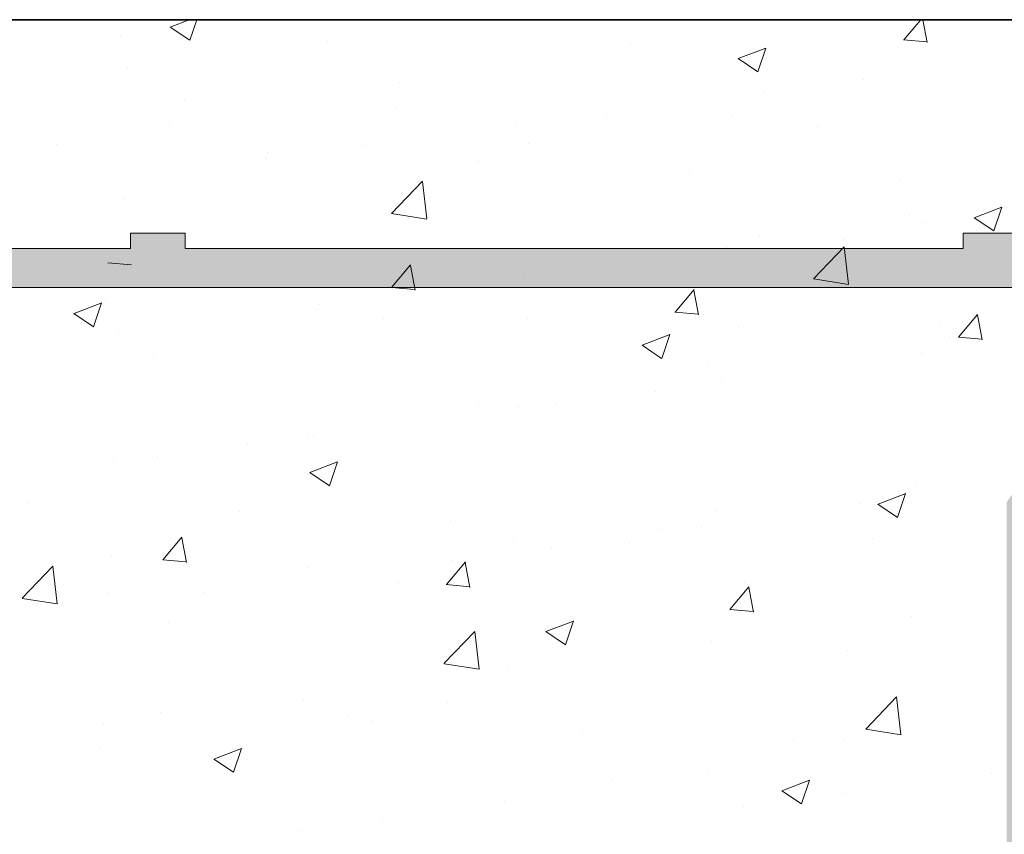
# Model space of a CAD drawing. Units: millimetres. Extents: x -650 to 1435, y 1013 to 1230.
# Drawn here: x 1259 to 1271, y 1180 to 1190 of the extents above; entities that cross this region are included whole.
import ezdxf

# ---------------------------------------------------------------- set-up
doc = ezdxf.new("R2010")
doc.units = ezdxf.units.MM
for name, color, linetype, lineweight in [('Putz Sch', 252, 'Continuous', 20), ('Putznetz', 7, 'Continuous', 15), ('Putznetz Lienien', 7, 'Continuous', 15), ('Schrauben F', 254, 'Continuous', 18)]:
    doc.layers.add(name, color=color, linetype=linetype, lineweight=lineweight)

# ---------------------------------------------------------------- blocks, each defined once
blk = doc.blocks.new('Putznetz')
at = {"layer": 'Schrauben F'}
h = blk.add_hatch(color=256, dxfattribs=at)
edge = h.paths.add_edge_path()
edge.add_line((3247.3113010507, 102.3155759370761), (3347.311301050699, 102.3155759370759))
edge.add_arc((3347.311301050699, 103.5655759370759), 1.249999999999986, 270.0000000000209, 1.933777246329818e-12)
edge.add_line((3348.5613010507, 103.5655759370761), (3348.0613010507, 103.5655759370761))
edge.add_arc((3347.3113010507, 103.5655759370758), 0.7499999999997016, 269.9999999999783, 360, ccw=False)
edge.add_line((3347.3113010507, 102.8155759370761), (3346.849775685646, 102.8155759370761))
edge.add_line((3346.849775685646, 102.8155759370761), (3346.849775685646, 103.0155759370768))
edge.add_line((3346.849775685646, 103.0155759370768), (3346.149775685645, 103.0155759370768))
edge.add_line((3346.149775685645, 103.0155759370768), (3346.149775685646, 102.8155759370761))
edge.add_line((3346.149775685646, 102.8155759370761), (3336.149775685645, 102.8155759370761))
edge.add_line((3336.149775685645, 102.8155759370761), (3336.149775685645, 103.0155759370768))
edge.add_line((3336.149775685645, 103.0155759370768), (3335.449775685646, 103.0155759370768))
edge.add_line((3335.449775685646, 103.0155759370768), (3335.449775685646, 102.8155759370761))
edge.add_line((3335.449775685646, 102.8155759370761), (3325.449775685644, 102.8155759370761))
edge.add_line((3325.449775685644, 102.8155759370761), (3325.449775685644, 103.0155759370768))
edge.add_line((3325.449775685644, 103.0155759370768), (3324.749775685646, 103.0155759370768))
edge.add_line((3324.749775685646, 103.0155759370768), (3324.749775685645, 102.8155759370761))
edge.add_line((3324.749775685645, 102.8155759370761), (3314.749775685645, 102.8155759370761))
edge.add_line((3314.749775685645, 102.8155759370762), (3314.749775685646, 103.0155759370768))
edge.add_line((3314.749775685646, 103.0155759370768), (3314.049775685647, 103.0155759370768))
edge.add_line((3314.049775685647, 103.0155759370768), (3314.049775685647, 102.8155759370761))
edge.add_line((3314.049775685647, 102.8155759370761), (3304.049775685645, 102.8155759370761))
edge.add_line((3304.049775685645, 102.8155759370761), (3304.049775685645, 103.015575937075))
edge.add_line((3304.049775685645, 103.015575937075), (3303.349775685646, 103.015575937075))
edge.add_line((3303.349775685646, 103.015575937075), (3303.349775685646, 102.8155759370761))
edge.add_line((3303.349775685646, 102.8155759370761), (3293.349775685645, 102.8155759370989))
edge.add_line((3293.349775685645, 102.8155759370761), (3293.349775685646, 103.015575937075))
edge.add_line((3293.349775685646, 103.015575937075), (3292.649775685645, 103.015575937075))
edge.add_line((3292.649775685645, 103.015575937075), (3292.649775685645, 102.8155759370761))
edge.add_line((3292.649775685645, 102.8155759370761), (3282.649775685644, 102.8155759370988))
edge.add_line((3282.649775685645, 102.8155759370761), (3282.649775685645, 103.015575937075))
edge.add_line((3282.649775685645, 103.015575937075), (3281.949775685644, 103.015575937075))
edge.add_line((3281.949775685644, 103.015575937075), (3281.949775685645, 102.815575937076))
edge.add_line((3281.949775685645, 102.815575937076), (3271.949775685644, 102.815575937076))
edge.add_line((3271.949775685644, 102.8155759370761), (3271.949775685644, 103.015575937075))
edge.add_line((3271.949775685644, 103.015575937075), (3271.249775685646, 103.015575937075))
edge.add_line((3271.249775685646, 103.015575937075), (3271.249775685645, 102.8155759370761))
edge.add_line((3271.249775685645, 102.8155759370761), (3261.249775685646, 102.8155759370761))
edge.add_line((3261.249775685646, 102.8155759370761), (3261.249775685646, 103.015575937075))
edge.add_line((3261.249775685646, 103.015575937075), (3260.549775685647, 103.015575937075))
edge.add_line((3260.549775685647, 103.015575937075), (3260.549775685647, 102.8155759370761))
edge.add_line((3260.549775685647, 102.8155759370761), (3250.236645833172, 102.8155759370761))
edge.add_line((3250.236645833172, 102.8155759370761), (3250.236645833172, 103.0155759370768))
edge.add_line((3250.236645833172, 103.0155759370768), (3249.536645833171, 103.0155759370768))
edge.add_line((3249.536645833171, 103.0155759370768), (3249.53664583317, 102.8155759370761))
edge.add_line((3249.53664583317, 102.8155759370761), (3247.3113010507, 102.8155759370761))
edge.add_line((3247.3113010507, 102.8155759370761), (3247.3113010507, 102.3155759370761))
for p, q in [((3303.349775685646, 103.015575937075), (3303.349775685646, 102.8155759370761)), ((3304.049775685645, 103.015575937075), (3303.349775685646, 103.015575937075)), ((3304.049775685645, 102.8155759370761), (3304.049775685645, 103.015575937075)), ((3314.049775685647, 103.0155759370768), (3314.049775685647, 102.8155759370761)), ((3314.749775685646, 103.0155759370768), (3314.049775685647, 103.0155759370768)), ((3303.349775685646, 102.8155759370761), (3293.349775685645, 102.8155759370989)), ((3314.049775685647, 102.8155759370761), (3304.049775685645, 102.8155759370761))]:
    blk.add_line(p, q)
at = {"layer": 'Putznetz'}
blk.add_line((3247.3113010507, 102.3155759370761), (3347.311301050699, 102.3155759370759), dxfattribs=at)

msp = doc.modelspace()

# ---------------------------------------------------------------- hatches: boundary and pattern name
h = msp.add_hatch()
h.set_pattern_fill('JIS_WOOD', color=256, scale=0.01, style=0)
h.set_pattern_definition([(45, (-4696.803358495344, -728.7205263392575), (-0.004999999991609842, 0.004999999991609843), [])])
edge = h.paths.add_edge_path(flags=17)
edge.add_arc((1266.432476701201, 1130.450122621644), 0.2000000000000455, 90.00000000019543, 180, ccw=False)
edge.add_arc((1266.432476701201, 1130.450122621644), 0.2000000000000455, 90, 180.0000000000651)
h.paths.add_polyline_path([(1270.28752772692, 1119.450122621646), (1270.077425675478, 1119.450122621646)], flags=17)
edge = h.paths.add_edge_path()
edge.add_line((1266.432476701205, 1117.650122621646), (1267.532476701203, 1117.650122621646))
edge.add_line((1267.932476701201, 1118.250122621645), (1270.232476701201, 1118.250122621645))
edge.add_line((1268.732476701204, 1119.450122621645), (1269.587527726923, 1119.450122621645))
edge.add_line((1268.232476701204, 1122.250122622316), (1268.232476701204, 1119.950122621645))
edge.add_line((1268.432476701205, 1122.450122622317), (1273.330391919045, 1122.450122622315))
edge.add_line((1272.432476701201, 1117.850122621645), (1272.432476701201, 1118.950122621645))
edge.add_arc((1272.232476701201, 1117.850122621645), 0.1999999999998181, 270, 0)
edge.add_line((1267.732476701204, 1118.050122621644), (1267.732476701204, 1117.850122621645))
edge.add_line((1270.432476701201, 1118.050122621644), (1270.432476701201, 1117.850122621645))
edge.add_arc((1267.932476701201, 1118.050122621644), 0.1999999999998181, 90.00000000019541, 180)
edge.add_arc((1267.532476701203, 1117.850122621645), 0.1999999999998181, 270, 0)
edge.add_line((1270.632476701202, 1117.650122621646), (1272.232476701204, 1117.650122621646))
edge.add_arc((1270.632476701202, 1117.850122621645), 0.1999999999998181, 180, 270)
edge.add_arc((1270.232476701201, 1118.050122621644), 0.1999999999998181, 0, 89.99999999980459)
edge.add_arc((1269.832476701203, 1119.400122621645), 0.2500000000002014, 11.53695903284861, 168.4630409672535)
edge.add_line((1266.232476701204, 1130.450122621644), (1266.232476701204, 1117.850122621646))
edge.add_arc((1268.732476701204, 1119.950122621645), 0.5, 180, 270)
edge.add_arc((1270.5324767012, 1119.400122621646), 0.2500000000002014, 11.53695903284861, 168.4630409672535)
edge.add_line((1270.987527726921, 1119.450122621646), (1270.777425675479, 1119.450122621646))
edge.add_arc((1271.232476701201, 1119.400122621646), 0.2500000000001105, 11.53695903274648, 168.4630409671514)
edge.add_line((1271.932476701201, 1119.450122621646), (1271.47742567548, 1119.450122621645))
edge.add_arc((1271.932476701201, 1118.950122621646), 0.5, 0, 90.00000000010422)
edge.add_arc((1266.432476701201, 1117.850122621645), 0.1999999999998181, 180, 270.0000000002605)
edge.add_arc((1273.082494052328, 1127.208636479704), 0.1504805871901634, 59.69856432618009, 175.5526778038851)
edge.add_line((1272.932473882775, 1123.406800311514), (1272.932466554998, 1127.220305120001))
edge.add_arc((1273.077367665385, 1123.412137473643), 0.1449920464685373, 182.1095361586971, 305.5609850755136)
edge.add_line((1273.732865920808, 1123.773857632285), (1273.161690568541, 1123.294186884229))
edge.add_arc((1274.132522214969, 1123.766228713894), 0.3997291005907755, 0, 178.9064309719201)
edge.add_line((1274.532251313821, 1123.344078994257), (1274.53225131556, 1123.76622871386))
edge.add_line((1273.330391919045, 1122.450122622315), (1274.532251313821, 1123.344078994257))
edge.add_arc((1268.432476701205, 1122.250122622316), 0.2000000000007276, 90.00000000026056, 180)
edge.add_line((1268.232476701201, 1124.850122621644), (1268.232476701201, 1129.150122621644))
edge.add_arc((1268.432476701201, 1124.850122621644), 0.1999999999998181, 180, 270.0000000001954)
edge.add_line((1270.232476701201, 1124.650122621644), (1268.432476701201, 1124.650122621644))
edge.add_arc((1270.232476701201, 1124.850122621644), 0.2000000000007276, 270.0000000002605, 0)
edge.add_line((1270.432476701198, 1172.450122621644), (1270.432476701201, 1124.850122621644))
edge.add_arc((1270.232476701197, 1172.450122621644), 0.1999999999998181, 0, 90)
edge.add_line((1268.432476701201, 1172.650122621644), (1270.232476701197, 1172.650122621644))
edge.add_arc((1268.432476701201, 1172.450122621644), 0.1999999999998181, 89.99999999973946, 180)
edge.add_line((1268.232476701201, 1168.150122621644), (1268.232476701201, 1172.450122621644))
edge.add_line((1267.732476701201, 1166.650122621644), (1268.232476701197, 1168.150122621644))
edge.add_line((1266.432476701201, 1166.650122621644), (1267.732476701201, 1166.650122621644))
edge.add_arc((1266.432476701201, 1166.850122621644), 0.1999999999998181, 180, 270.0000000002605)
edge.add_line((1266.232476701201, 1174.945103797796), (1266.232476701201, 1166.850122621643))
edge.add_arc((1266.432476701198, 1174.945103797796), 0.1999999999998181, 90.000000012767, 180)
edge.add_line((1269.432370845007, 1175.145103798468), (1266.432476701154, 1175.145103797797))
edge.add_arc((1269.43237084456, 1177.145103798468), 2, 270.0000000128191, 0)
edge.add_line((1271.43237084456, 1183.945177508524), (1271.43237084456, 1177.145103798468))
edge.add_line((1272.582476701199, 1185.650122622313), (1271.43237084456, 1183.945177508524))
edge.add_line((1273.082476701199, 1185.650122622314), (1272.582476701199, 1185.650122622314))
edge.add_arc((1273.082476701203, 1185.150122622314), 0.4999999999999361, 273.7175613372117, 90.00000000041689)
edge.add_line((1272.432476701201, 1183.600122622312), (1273.114895785956, 1184.651174726292))
edge.add_line((1272.432476701201, 1182.350122622313), (1272.432476701201, 1183.600122622312))
edge.add_arc((1272.632476701198, 1182.350122622313), 0.1999999999998181, 180, 269.9999999997394)
edge.add_line((1277.482370844563, 1182.150122622314), (1272.632476701198, 1182.150122622314))
edge.add_arc((1277.482370844563, 1182.350122622313), 0.1999999999998181, 269.9999999997394, 0)
edge.add_line((1277.682370844564, 1183.600122622313), (1277.682370844564, 1182.350122622313))
edge.add_line((1276.999951759805, 1184.651174726293), (1277.682370844564, 1183.600122622313))
edge.add_arc((1277.032370844562, 1185.150122622313), 0.5, 90, 266.2824386621626)
edge.add_line((1277.532370844562, 1185.650122622313), (1277.032370844562, 1185.650122622313))
edge.add_line((1278.682370844564, 1183.945177508523), (1277.532370844566, 1185.650122622313))
edge.add_line((1278.682370844564, 1182.350122622313), (1278.682370844564, 1183.945177508522))
edge.add_arc((1278.882370844564, 1182.350122622313), 0.1999999999998181, 180, 269.9999999998046)
edge.add_line((1283.092563358668, 1182.150122622314), (1278.882370844564, 1182.150122622314))
edge.add_arc((1283.092563358668, 1182.350122622313), 0.2000000000007276, 270.0000000002605, 0)
edge.add_line((1283.292563358665, 1183.639446827065), (1283.292563358665, 1182.350122622313))
edge.add_line((1282.61014427391, 1184.651174726293), (1283.292563358665, 1183.639446827066))
edge.add_arc((1282.642563358667, 1185.150122622312), 0.5, 90, 266.2824386621626)
edge.add_line((1283.142563358667, 1185.650122622312), (1282.642563358667, 1185.650122622312))
edge.add_line((1284.292563358665, 1183.945177508522), (1283.142563358663, 1185.650122622312))
edge.add_line((1284.292563358665, 1181.850122622313), (1284.292563358665, 1183.945177508523))
edge.add_arc((1284.492563358665, 1181.850122622313), 0.1999999999998181, 180, 269.9999999997394)
edge.add_line((1286.092563358668, 1181.650122622313), (1284.492563358665, 1181.650122622313))
edge.add_arc((1286.092563358664, 1181.850122622313), 0.2000000000007276, 270.0000000002605, 0)
edge.add_line((1286.292563358665, 1183.945177508524), (1286.292563358665, 1181.850122622313))
edge.add_line((1287.442563358666, 1185.650122622312), (1286.292563358665, 1183.945177508523))
edge.add_line((1287.942563358666, 1185.650122622312), (1287.442563358666, 1185.650122622312))
edge.add_arc((1287.94256335867, 1185.150122622312), 0.4999999999999361, 273.7175613372117, 90.00000000041689)
edge.add_line((1287.292563358665, 1183.639446827065), (1287.974982443419, 1184.651174726292))
edge.add_line((1287.292563358668, 1181.850122622313), (1287.292563358668, 1183.639446827066))
edge.add_arc((1287.492563358669, 1181.850122622313), 0.1999999999998181, 180, 269.9999999996743)
edge.add_line((1292.392037168241, 1181.650122622312), (1287.492563358669, 1181.650122622313))
edge.add_arc((1292.392037168237, 1181.850122622312), 0.2000000000007276, 270.0000000002605, 6.513775987637282e-11)
edge.add_line((1292.592037168238, 1183.639446827065), (1292.592037168238, 1181.850122622313))
edge.add_line((1291.909618083483, 1184.651174726291), (1292.592037168238, 1183.639446827064))
edge.add_arc((1291.942037168236, 1185.150122622312), 0.5, 90, 266.2824386621626)
edge.add_line((1292.442037168236, 1185.650122622312), (1291.942037168236, 1185.650122622312))
edge.add_line((1293.592037168238, 1183.945177508522), (1292.442037168236, 1185.650122622312))
edge.add_line((1293.592037168238, 1181.850122622312), (1293.592037168238, 1183.945177508522))
edge.add_arc((1293.792037168235, 1181.850122622312), 0.1999999999998181, 180, 269.9999999997394)
edge.add_line((1295.392037168237, 1181.650122622312), (1293.792037168235, 1181.650122622312))
edge.add_arc((1295.392037168237, 1181.850122622312), 0.2000000000007276, 270.0000000002605, 0)
edge.add_line((1295.592037168238, 1183.945177508522), (1295.592037168238, 1181.850122622312))
edge.add_line((1296.742037168239, 1185.650122622312), (1295.592037168238, 1183.945177508523))
edge.add_line((1297.242037168239, 1185.650122622312), (1296.742037168239, 1185.650122622312))
edge.add_arc((1297.242037168239, 1185.150122622312), 0.4999999999999361, 273.7175613372117, 90.00000000041689)
edge.add_line((1296.592037168238, 1183.639446827065), (1297.274456252992, 1184.651174726292))
edge.add_line((1296.592037168238, 1181.850122622311), (1296.592037168238, 1183.639446827064))
edge.add_arc((1296.792037168238, 1181.850122622312), 0.1999999999997877, 180, 269.9996782816727)
edge.add_line((1301.432369721552, 1181.65009656665), (1296.792036045227, 1181.650122622315))
edge.add_arc((1301.43237084456, 1181.850096566647), 0.2000000000007276, 269.999678282259, 359.9999999999349)
edge.add_line((1301.632370844561, 1183.450096566647), (1301.632370844561, 1181.850096566647))
edge.add_arc((1301.43237084456, 1183.450096566647), 0.1999999999998181, 0, 89.99999999973946)
edge.add_line((1301.332370844561, 1183.650096566646), (1301.43237084456, 1183.650096566646))
edge.add_arc((1301.332370844561, 1184.150096566646), 0.5, 180, 269.9999999999218)
edge.add_line((1300.832370844558, 1185.450096566647), (1300.832370844561, 1184.150096566646))
edge.add_arc((1301.032370844558, 1185.450096566647), 0.1999999999998181, 90.00000000026056, 180.0000000000651)
edge.add_line((1302.132370844561, 1185.650096566646), (1301.032370844558, 1185.650096566646))
edge.add_arc((1302.132370844561, 1185.150096566646), 0.5, 0, 90)
edge.add_line((1302.632370844561, 1184.445045540925), (1302.632370844561, 1185.150096566646))
edge.add_arc((1302.582370844561, 1184.200096566647), 0.2499999999999378, 281.5369590330737, 78.4630409669263)
edge.add_line((1302.632370844561, 1183.745045540924), (1302.632370844561, 1183.955147592368))
edge.add_arc((1302.582370844561, 1183.500096566646), 0.2499999999999378, 281.5369590330737, 78.4630409669263)
edge.add_line((1302.632370844561, 1183.045045540925), (1302.632370844561, 1183.255147592369))
edge.add_arc((1302.582370844561, 1182.800096566647), 0.2499999999999378, 281.5369590330737, 78.4630409669263)
edge.add_line((1302.632370844561, 1182.345045540924), (1302.632370844561, 1182.555147592368))
edge.add_arc((1302.582370844561, 1182.100096566647), 0.2499999999999378, 281.5369590330737, 78.4630409669263)
edge.add_line((1302.632370844557, 1181.600096566649), (1302.632370844561, 1181.855147592369))
edge.add_arc((1302.832370844558, 1181.600096566647), 0.2000000000000455, 180, 270.0000000001303)
edge.add_line((1305.232370844559, 1181.400096566647), (1302.832370844558, 1181.400096566646))
edge.add_arc((1305.232370844559, 1181.600096566647), 0.2000000000007276, 270.0000000002605, 0)
edge.add_line((1305.43237084456, 1186.950122622313), (1305.43237084456, 1181.600096566647))
edge.add_arc((1305.732370844563, 1186.950122622313), 0.3000000000003141, 82.76056067273441, 180.0000000000434)
edge.add_arc((1305.79537890562, 1187.446136719131), 0.1999999999989659, 262.7605606725184, 349.9999999998915)
edge.add_line((1306.08616890631, 1187.94353466673), (1305.992340456222, 1187.411407083597))
edge.add_arc((1306.332370844561, 1187.900122622313), 0.2499999999998468, 79.99999999993574, 169.9999999999357)
edge.add_line((1306.563137887523, 1188.113288819352), (1306.375782888977, 1188.146324560566))
edge.add_arc((1306.597867523055, 1188.310250369954), 0.2000000000007178, 260.0000000003387, 350.0000000000518)
edge.add_line((1306.886168906306, 1188.79353466673), (1306.794829073658, 1188.275520734422))
edge.add_arc((1307.132370844561, 1188.750122622313), 0.2499999999999127, 80.00000000015007, 170.0000000000384)
edge.add_line((1307.346004288426, 1188.966309935148), (1307.175782888976, 1188.996324560565))
edge.add_arc((1307.380733923962, 1189.163271485751), 0.2000000000001089, 260.000000000101, 336.9999999998997)
edge.add_line((1307.952244631198, 1189.997805404435), (1307.564834894653, 1189.085125260053))
edge.add_arc((1308.18237084456, 1189.900122622312), 0.2500000000009095, 0, 156.9999999998866)
edge.add_line((1308.43237084456, 1179.407187177251), (1308.43237084456, 1189.900122622313))
edge.add_arc((1308.182476701198, 1179.399912762211), 0.2500000000000998, 267.6521899778869, 1.667408469292144)
edge.add_line((1275.632476701198, 1179.150122622313), (1308.172235314062, 1179.150122622314))
edge.add_arc((1275.632476701202, 1178.950122622313), 0.2000000000007276, 90.00000000026056, 180)
edge.add_line((1275.432476701201, 1169.720301429903), (1275.432476701201, 1178.950122622313))
edge.add_arc((1275.232476701201, 1169.720301429902), 0.1999999999998297, 325.0000000025929, 7.16515358640101e-10)
edge.add_line((1274.468646292346, 1168.431729808725), (1275.396307110063, 1169.605586142639))
edge.add_arc((1274.632476701198, 1168.31701452145), 0.1999999999999695, 144.9999999984199, 224.9999999999079)
edge.add_line((1274.873898057439, 1167.792750452737), (1274.491055344964, 1168.175593165213))
edge.add_arc((1274.732476701201, 1167.651329096499), 0.1999999999998087, 315.0000001456858, 44.99999999990789)
edge.add_line((1274.491055344603, 1167.127065025481), (1274.873898057799, 1167.509907740622))
edge.add_arc((1274.632476701198, 1166.985643669603), 0.2000000000001302, 135.0000001455936, 225.0000001454554)
edge.add_line((1274.873898057079, 1166.461379603196), (1274.491055345324, 1166.844222313007))
edge.add_arc((1274.732476701201, 1166.319958246599), 0.2000000000004518, 315.0000001458699, 45.00000014554753)
edge.add_line((1274.491055344603, 1165.795694175581), (1274.873898057799, 1166.178536890721))
edge.add_arc((1274.632476701198, 1165.654272819703), 0.2000000000001302, 135.0000001455936, 225.0000001454554)
edge.add_line((1274.873898057079, 1165.130008753296), (1274.491055345324, 1165.512851463107))
edge.add_arc((1274.732476701201, 1164.988587396698), 0.1999999999998087, 315.0000001994831, 45.00000014577785)
edge.add_line((1274.491055344472, 1164.464323324829), (1274.873898057934, 1164.847166040954))
edge.add_arc((1274.632476701198, 1164.322901969085), 0.2000000000001302, 135.0000001993909, 225.0000001992988)
edge.add_line((1274.873898056948, 1163.798637903529), (1274.491055345455, 1164.181480612355))
edge.add_arc((1274.732476701201, 1163.657216546799), 0.2000000000001302, 315.0000001455936, 45.00000019925275)
edge.add_line((1274.491055344603, 1163.13295247578), (1274.873898057799, 1163.515795190921))
edge.add_arc((1274.632476701198, 1162.991531119902), 0.1999999999998087, 135.0000001457318, 225.0000001457778)
edge.add_line((1274.873898057079, 1162.467267053496), (1274.491055345324, 1162.850109763305))
edge.add_arc((1274.732476701201, 1162.325845696898), 0.1999999999998087, 315.0000001456858, 45.0000001458239)
edge.add_line((1274.491055344603, 1161.80158162588), (1274.873898057799, 1162.184424341021))
edge.add_arc((1274.632476701198, 1161.660160270003), 0.1999999999998087, 135.0000001457318, 225.0000001457778)
edge.add_line((1274.873898057079, 1161.135896203596), (1274.491055345324, 1161.518738913405))
edge.add_arc((1274.732476701201, 1160.994474846999), 0.1999999999994871, 314.9999998005169, 45.00000014605423)
edge.add_line((1274.491055345455, 1160.470210781443), (1274.873898056944, 1160.853053490269))
edge.add_arc((1274.632476701198, 1160.328789424714), 0.1999999999999695, 134.9999998003788, 224.9999998005169)
edge.add_line((1274.87389805793, 1159.804525352844), (1274.491055344472, 1160.187368068969))
edge.add_arc((1274.732476701201, 1159.663103997098), 0.1999999999998087, 314.9999998545907, 44.99999980083936)
edge.add_line((1274.491055345324, 1159.138839930692), (1274.873898057079, 1159.521682640503))
edge.add_arc((1274.632476701202, 1158.997418574096), 0.2000000000001302, 134.9999998544985, 224.9999998544064)
edge.add_line((1274.873898057799, 1158.473154503078), (1274.491055344607, 1158.855997218218))
edge.add_arc((1274.732476701201, 1158.331733147199), 0.1999999999999695, 315.0000001456397, 44.99999985436031)
edge.add_line((1274.491055344603, 1157.807469076181), (1274.873898057799, 1158.190311791321))
edge.add_arc((1274.632476701198, 1157.666047720304), 0.2000000000001302, 135.0000001455936, 225.0000001454554)
edge.add_line((1274.873898057079, 1157.141783653896), (1274.491055345324, 1157.524626363707))
edge.add_arc((1274.732476701201, 1157.000362297299), 0.2000000000004518, 315.0000001458699, 45.00000014554753)
edge.add_line((1274.491055344603, 1156.47609822628), (1274.873898057799, 1156.858940941422))
edge.add_arc((1274.632476701198, 1156.334676870403), 0.1999999999998087, 135.0000001457318, 225.0000001457778)
edge.add_line((1274.873898057079, 1155.810412803996), (1274.491055345324, 1156.193255513806))
edge.add_arc((1274.732476701201, 1155.6689914474), 0.1999999999999695, 315.0000000000921, 45.0000001458239)
edge.add_line((1274.491055344964, 1155.144727378686), (1274.873898057439, 1155.527570091162))
edge.add_arc((1274.632476701198, 1155.003306022449), 0.1999999999997023, 135.0000000001843, 215.0000000037147)
edge.add_line((1275.39630711006, 1153.774875557269), (1274.46864629235, 1154.888590735169))
edge.add_arc((1275.232476701201, 1153.660160270005), 0.1999999999998181, 0, 34.99999999820241)
edge.add_line((1275.432476701201, 1147.29514194175), (1275.432476701201, 1153.660160270004))
edge.add_arc((1275.135676739727, 1147.305594747786), 0.2969839697413001, 328.4324508722759, 357.9829706218597)
edge.add_line((1274.975585888243, 1147.150122622314), (1275.388714081805, 1147.150122622314))
edge.add_line((1274.643679628797, 1147.537385712582), (1274.975585888243, 1147.150122622314))
edge.add_arc((1274.537589471097, 1147.431343841491), 0.1499999999500795, 44.98695803380902, 134.9869579984355)
edge.add_line((1274.049303333542, 1147.155363710494), (1274.431547600071, 1147.537433999255))
edge.add_arc((1273.87811222133, 1147.355597306127), 0.2634385881396555, 226.1924514566553, 310.5290188878518)
edge.add_line((1273.313679663276, 1147.547726101113), (1273.695749952102, 1147.165481834681))
edge.add_arc((1273.207589505489, 1147.441684230019), 0.1500000000142188, 44.98695801035504, 87.90581768314415)
edge.add_line((1273.119565571645, 1147.591613003925), (1273.213070841336, 1147.591584046435))
edge.add_arc((1273.120008254439, 1147.403512790851), 0.1881007339880809, 90.13484199988646, 175.5526778033035)
edge.add_line((1272.932479833246, 1144.770082054482), (1272.932473882775, 1147.418098591225))
edge.add_arc((1273.07737361586, 1144.775419216634), 0.1449920464679013, 182.1095361680554, 305.5609850739463)
edge.add_line((1273.732871871279, 1145.137139375277), (1273.161696519009, 1144.657468627217))
edge.add_arc((1274.132528165444, 1145.129510456933), 0.399729100589866, 0, 178.9064309794523)
edge.add_line((1274.532257264292, 1144.707360737248), (1274.532257266031, 1145.129510456894))
edge.add_line((1273.330397869516, 1143.813404365307), (1274.532257264292, 1144.707360737248))
edge.add_line((1273.090777548409, 1143.813404365309), (1273.330397869519, 1143.813404365307))
edge.add_arc((1273.090777548409, 1143.655088315123), 0.1583160501869112, 90, 180.6756426359861)
edge.add_line((1272.932472402696, 1142.770766260929), (1272.932472505466, 1143.653221465672))
edge.add_arc((1273.0924724027, 1142.770766260929), 0.1600000000000819, 180, 270.0000000007328)
edge.add_line((1273.329984319794, 1142.610766495959), (1273.0924724027, 1142.61076626093))
edge.add_line((1274.532281980541, 1141.706416923741), (1273.329984319794, 1142.610766495958))
edge.add_line((1274.532281980541, 1141.272263951707), (1274.532281980541, 1141.706416923741))
edge.add_arc((1274.13291940892, 1141.289377988224), 0.3997291005916206, 181.7796907557557, 357.5461834578726)
edge.add_line((1273.167343239377, 1141.756634561922), (1273.733383125041, 1141.276963813868))
edge.add_arc((1273.082500002799, 1141.632352494319), 0.1504805871901811, 55.67994559199037, 175.5526778037988)
edge.add_line((1272.932479833246, 1137.630516326129), (1272.932472505469, 1141.644021134617))
edge.add_arc((1273.077373615856, 1137.635853488257), 0.1449920464684303, 182.109536158338, 305.5609850742186)
edge.add_line((1273.732871871275, 1137.997573646905), (1273.161696519005, 1137.51790289884))
edge.add_arc((1274.132528165436, 1137.989944728514), 0.3997291005907755, 0, 178.9064309726045)
edge.add_line((1274.532257264292, 1137.567795008871), (1274.532257266031, 1137.989944728474))
edge.add_line((1273.330397869512, 1136.673838636929), (1274.532257264288, 1137.567795008871))
edge.add_line((1273.090777548406, 1136.673838636931), (1273.330397869516, 1136.673838636929))
edge.add_arc((1273.090777548402, 1136.515522586746), 0.1583160501850945, 89.99999999901253, 180.6756426639738)
edge.add_line((1272.932472402696, 1135.631200530672), (1272.932472505462, 1136.513655737218))
edge.add_arc((1273.0924724027, 1135.631200530672), 0.1600000000000819, 180, 270.0000000007328)
edge.add_line((1273.329984319794, 1135.471200765702), (1273.0924724027, 1135.471200530673))
edge.add_line((1274.532281980541, 1134.566851193484), (1273.329984319794, 1135.471200765701))
edge.add_line((1274.532281980541, 1134.132698221376), (1274.532281980541, 1134.566851193484))
edge.add_arc((1274.13291940892, 1134.149812257961), 0.3997291005896896, 181.7796907552428, 357.5461834480282)
edge.add_line((1273.1584248714, 1134.62270913107), (1273.733383125044, 1134.137398083609))
edge.add_arc((1273.082500002799, 1134.492786764063), 0.1504805871902063, 59.69856432656644, 175.5526778081413)
edge.add_line((1272.932473882775, 1130.356403688904), (1272.932472505469, 1134.50445540435))
edge.add_arc((1273.077367665389, 1130.361740851008), 0.144992046468531, 182.1095361486277, 305.5609850693304)
edge.add_line((1273.732865920808, 1130.723461009652), (1273.161690568527, 1130.243790261585))
edge.add_arc((1274.132522214969, 1130.715832091259), 0.3997291005907755, 0, 178.9064309726045)
edge.add_line((1274.532251313821, 1130.293682371621), (1274.53225131556, 1130.71583209122))
edge.add_line((1273.330391919045, 1129.39972599968), (1274.532251313821, 1130.293682371621))
edge.add_line((1273.090771597935, 1129.399725999682), (1273.330391919045, 1129.39972599968))
edge.add_arc((1273.090771597935, 1129.241409949496), 0.1583160501850945, 89.99999999901253, 180.6756426639738)
edge.add_line((1272.932466452229, 1128.347050246314), (1272.932466554998, 1129.239543099969))
edge.add_arc((1273.092466452229, 1128.347050246314), 0.1600000000000819, 180, 270.0000000003257)
edge.add_line((1273.329978369323, 1128.187050481343), (1273.092466452225, 1128.187050246313))
edge.add_line((1274.532276030071, 1127.282700909126), (1273.329978369323, 1128.187050481343))
edge.add_line((1274.532276030071, 1126.848547937039), (1274.532276030071, 1127.282700909126))
edge.add_arc((1274.132913458453, 1126.865661973614), 0.3997291005909799, 181.7796907569978, 357.5461834492272)
edge.add_line((1273.158418920932, 1127.33855884671), (1273.733377174577, 1126.853247799251))
edge.add_line((1267.732476701201, 1130.650122621644), (1266.432476701201, 1130.650122621644))
edge.add_line((1268.232476701201, 1129.150122621644), (1267.732476701204, 1130.650122621644))

# ---------------------------------------------------------------- linework, layer by layer
for p, q in [((1308.18237084456, 1190.150122622313), (1154.12394239997, 1190.150122621642)), ((1154.12394239997, 1190.150122621642), (1283.016556942705, 1190.150122621642)), ((1154.12394239997, 1190.150122621642), (1283.016556942705, 1190.150122621642)), ((1154.12394239997, 1190.150122621642), (1283.016556942705, 1190.150122621642)), ((1308.18237084456, 1190.150122622313), (1154.12394239997, 1190.150122621642)), ((1154.12394239997, 1190.150122621642), (1283.016556942705, 1190.150122621642)), ((1154.12394239997, 1190.150122621642), (1283.016556942705, 1190.150122621642)), ((1154.12394239997, 1190.150122621642), (1283.016556942705, 1190.150122621642)), ((1308.182370844556, 1190.150122622314), (1154.12394239997, 1190.150122621642))]:
    msp.add_line(p, q)
at = {"layer": 'Putz Sch'}
for p, q in [((1260.681247011155, 1190.055989903905), (1260.926471124761, 1190.150122621642)), ((1260.933023032497, 1189.885946688833), (1261.021664302768, 1190.150122621641)), ((1270.10881631879, 1189.890499374331), (1270.326666089853, 1190.150122621642)), ((1270.410152775095, 1189.85571092593), (1270.355847184533, 1190.150122621642)), ((1260.680174659851, 1190.055833318429), (1260.932865311967, 1189.885391321452)), ((1260.046692879286, 1189.949874579282), (1260.046692879286, 1189.949874579282)), ((1270.10572700972, 1189.890460241692), (1270.409367153698, 1189.863895171302)), ((1262.704312506522, 1189.866947183371), (1262.704312506522, 1189.866947183371)), ((1266.595915132072, 1189.850359319702), (1266.595915132072, 1189.850359319702)), ((1267.981874317808, 1189.649137798891), (1268.337568460306, 1189.785675987668)), ((1268.2336385709, 1189.47910172716), (1268.336642245265, 1189.786081666353)), ((1267.980790877559, 1189.648984713407), (1268.233481529675, 1189.478542716429)), ((1260.138371371956, 1189.541732706129), (1260.138371371956, 1189.541732706129)), ((1269.594262343858, 1189.379163957968), (1269.594262343858, 1189.379163957968)), ((1263.633331504349, 1189.341829499036), (1263.633331504349, 1189.341829499036)), ((1268.322536020173, 1189.211738011207), (1268.322536020173, 1189.211738011207)), ((1270.455225541821, 1189.239626317328), (1270.455225541821, 1189.239626317328)), ((1260.859548699596, 1189.1187906507), (1260.859548699596, 1189.1187906507)), ((1263.571360602932, 1189.004215770846), (1263.571360602932, 1189.004215770846)), ((1266.283172506272, 1188.889640890993), (1266.283172506272, 1188.889640890993)), ((1267.889284407252, 1188.914411840086), (1267.889284407252, 1188.914411840086)), ((1260.67074787663, 1188.833299678369), (1260.67074787663, 1188.833299678369)), ((1265.114260106563, 1188.789360474231), (1265.114260106563, 1188.789360474231)), ((1268.994984409609, 1188.775066011139), (1268.994984409609, 1188.775066011139)), ((1259.218843932443, 1188.550995027952), (1259.218843932443, 1188.550995027952)), ((1263.190301866377, 1188.536066566656), (1263.190301866377, 1188.536066566656)), ((1265.281025805515, 1188.556726028219), (1265.281025805515, 1188.556726028219)), ((1261.918575542692, 1188.368640619896), (1261.918575542692, 1188.368640619896)), ((1261.930655835779, 1188.436420148099), (1261.930655835779, 1188.436420148099)), ((1264.642467739116, 1188.321845268245), (1264.642467739116, 1188.321845268245)), ((1262.64254044151, 1188.175846405909), (1262.64254044151, 1188.175846405909)), ((1267.354279642453, 1188.207270388392), (1267.354279642453, 1188.207270388392)), ((1263.526024016141, 1187.659610017758), (1263.921697572933, 1188.071986892057)), ((1263.978098149896, 1187.588939551786), (1263.921973403202, 1188.071385924773)), ((1270.066091545789, 1188.092695508538), (1270.066091545789, 1188.092695508538)), ((1260.076599306944, 1187.850631928666), (1260.076599306944, 1187.850631928666)), ((1271.014171914519, 1187.603827428556), (1271.369866057013, 1187.740365617333)), ((1271.265924293898, 1187.433799611166), (1271.368927968263, 1187.740779550359)), ((1263.526810673125, 1187.656740540202), (1263.978609139144, 1187.58666924719)), ((1270.18182733384, 1187.62884636918), (1270.18182733384, 1187.62884636918)), ((1270.39345347681, 1187.548525539865), (1270.39345347681, 1187.548525539865)), ((1271.013078702938, 1187.603680749673), (1271.265769355051, 1187.433238752694)), ((1268.257869093654, 1187.375552461606), (1268.257869093654, 1187.375552461606)), ((1268.947604833983, 1186.818763459104), (1269.343278390775, 1187.231140333403)), ((1269.399679799547, 1186.74809419374), (1269.343555052853, 1187.230540566727)), ((1269.348761252252, 1187.327840602507), (1269.348761252252, 1187.327840602507)), ((1266.98614276997, 1187.208126514845), (1266.98614276997, 1187.208126514845)), ((1267.82751234224, 1187.223311062623), (1267.82751234224, 1187.223311062623)), ((1259.879538346014, 1187.02566991807), (1260.183178489992, 1186.99910484768)), ((1263.526297987381, 1186.706925891169), (1263.771200066673, 1186.998788823998)), ((1263.827625974213, 1186.672182855052), (1263.768890413024, 1186.99061114188)), ((1265.219253740504, 1186.865625250757), (1265.219253740504, 1186.865625250757)), ((1263.777866856356, 1186.785748977869), (1263.777866856356, 1186.785748977869)), ((1266.386177624533, 1186.819310781841), (1266.386177624533, 1186.819310781841)), ((1268.948392265335, 1186.815885024056), (1269.400190731351, 1186.745813731044)), ((1263.523220073753, 1186.706889073396), (1263.826860217731, 1186.680324003006)), ((1267.169991367301, 1186.388144180391), (1267.414893446593, 1186.68000711322)), ((1267.471302741776, 1186.353377169525), (1267.41256718059, 1186.671805456352)), ((1259.445214897919, 1186.372221268249), (1259.800909040417, 1186.508759457025)), ((1259.696978940095, 1186.202187418518), (1259.79998261446, 1186.50916735771)), ((1259.848886293993, 1186.536573939693), (1259.848886293993, 1186.536573939693)), ((1261.85390861617, 1186.532455070295), (1261.85390861617, 1186.532455070295)), ((1262.580768376499, 1186.484745628446), (1262.580768376499, 1186.484745628446)), ((1259.444134092898, 1186.372073995983), (1259.696824745014, 1186.201631999006)), ((1260.582182292485, 1186.365029123534), (1260.582182292485, 1186.365029123534)), ((1262.56069819733, 1186.421999059839), (1262.56069819733, 1186.421999059839)), ((1267.166901801492, 1186.388108228722), (1267.47054194547, 1186.361543158333)), ((1270.813684747221, 1186.069362469614), (1271.058586826513, 1186.361225402442)), ((1271.114979509338, 1186.034571483998), (1271.056243948152, 1186.352999770826)), ((1263.423593996814, 1186.310780961174), (1263.423593996814, 1186.310780961174)), ((1265.272510100666, 1186.307424179985), (1265.272510100666, 1186.307424179985)), ((1260.014827241933, 1186.159531151203), (1260.014827241933, 1186.159531151203)), ((1266.745842204572, 1185.965369163235), (1267.101536347066, 1186.101907352011)), ((1266.997594478494, 1185.795342456845), (1267.100598152862, 1186.102322396037)), ((1267.984322004007, 1186.192849300132), (1267.984322004007, 1186.192849300132)), ((1270.566006135327, 1186.212441169734), (1270.566006135327, 1186.212441169734)), ((1266.744750310606, 1185.96522539096), (1266.997440962722, 1185.794783393983)), ((1270.696133907343, 1186.078274420278), (1270.696133907343, 1186.078274420278)), ((1270.810583529234, 1186.069327384048), (1271.114223673213, 1186.042762313659)), ((1270.331681411798, 1185.857424762401), (1270.331681411798, 1185.857424762401)), ((1260.461010369091, 1185.802251140507), (1260.461010369091, 1185.802251140507)), ((1267.603422507605, 1185.703911349067), (1267.603422507605, 1185.703911349067)), ((1268.845434083633, 1185.625234872818), (1268.845434083633, 1185.625234872818)), ((1267.765740277228, 1185.532210285159), (1267.765740277228, 1185.532210285159)), ((1266.921475843447, 1185.371940965244), (1266.921475843447, 1185.371940965244)), ((1266.921475843447, 1185.371940965244), (1266.921475843447, 1185.371940965244)), ((1265.649749519763, 1185.204515018483), (1265.649749519763, 1185.204515018483)), ((1265.649749519763, 1185.204515018483), (1265.649749519763, 1185.204515018483)), ((1264.640838879885, 1185.1953815284), (1264.640838879885, 1185.1953815284)), ((1264.640838879885, 1185.1953815284), (1264.640838879885, 1185.1953815284)), ((1265.157481675492, 1185.174524473293), (1265.157481675492, 1185.174524473293)), ((1265.157481675492, 1185.174524473293), (1265.157481675492, 1185.174524473293)), ((1262.441473606153, 1184.782137481507), (1262.441473606153, 1184.782137481507)), ((1262.441473606153, 1184.782137481507), (1262.441473606153, 1184.782137481507)), ((1262.518996311487, 1184.793644850982), (1262.518996311487, 1184.793644850982)), ((1262.518996311487, 1184.793644850982), (1262.518996311487, 1184.793644850982)), ((1261.678255252166, 1184.686851707734), (1261.678255252166, 1184.686851707734)), ((1261.678255252166, 1184.686851707733), (1261.678255252166, 1184.686851707733)), ((1259.953055176921, 1184.46843037374), (1259.953055176921, 1184.46843037374)), ((1259.953055176921, 1184.46843037374), (1259.953055176921, 1184.46843037374)), ((1260.517515365963, 1184.528843573933), (1260.517515365963, 1184.528843573933)), ((1260.517515365963, 1184.528843573932), (1260.517515365963, 1184.528843573932)), ((1262.477512494625, 1184.326910897914), (1262.833206637123, 1184.463449086691)), ((1262.477512494625, 1184.326910897914), (1262.833206637123, 1184.463449086691)), ((1262.729264663093, 1184.156885302523), (1262.832268337462, 1184.463865241717)), ((1262.729264663093, 1184.156885302523), (1262.832268337462, 1184.463865241717)), ((1259.245789042278, 1184.361417627172), (1259.245789042278, 1184.361417627172)), ((1259.245789042278, 1184.361417627172), (1259.245789042278, 1184.361417627172)), ((1262.476421918277, 1184.326770032249), (1262.729112570393, 1184.156328035271)), ((1262.476421918277, 1184.326770032249), (1262.729112570393, 1184.156328035271)), ((1270.269909346786, 1184.166323984939), (1270.269909346786, 1184.166323984939)), ((1270.269909346786, 1184.166323984939), (1270.269909346786, 1184.166323984939)), ((1258.859646031114, 1183.940709818633), (1258.859646031114, 1183.940709818633)), ((1258.859646031114, 1183.940709818633), (1258.859646031114, 1183.940709818633)), ((1269.778139801278, 1183.920058792899), (1270.133833943776, 1184.056596981677)), ((1269.778139801278, 1183.920058792899), (1270.133833943776, 1184.056596981677)), ((1270.029880201496, 1183.75004034085), (1270.132883875861, 1184.057020280043)), ((1270.029880201496, 1183.75004034085), (1270.132883875861, 1184.057020280043)), ((1261.57145793445, 1183.82613493878), (1261.57145793445, 1183.82613493878)), ((1261.57145793445, 1183.82613493878), (1261.57145793445, 1183.82613493878)), ((1267.703968212217, 1183.841109507696), (1267.703968212217, 1183.841109507696)), ((1267.703968212217, 1183.841109507696), (1267.703968212217, 1183.841109507696)), ((1269.543523582784, 1183.926136253139), (1269.543523582784, 1183.926136253139)), ((1269.543523582784, 1183.926136253139), (1269.543523582784, 1183.926136253139)), ((1269.777038135985, 1183.919921427226), (1270.029728788098, 1183.749479430248)), ((1269.777038135985, 1183.919921427226), (1270.029728788098, 1183.749479430248)), ((1264.283269837787, 1183.711560058926), (1264.283269837787, 1183.711560058926)), ((1264.283269837787, 1183.711560058926), (1264.283269837787, 1183.711560058926)), ((1266.995081741124, 1183.596985179073), (1266.995081741124, 1183.596985179073)), ((1266.995081741124, 1183.596985179073), (1266.995081741124, 1183.596985179073)), ((1267.50904083343, 1183.621623376456), (1267.50904083343, 1183.621623376456)), ((1267.50904083343, 1183.621623376456), (1267.50904083343, 1183.621623376456)), ((1260.587473035893, 1183.204570697229), (1260.832375115185, 1183.496433630058)), ((1260.587473035893, 1183.204570697229), (1260.832375115185, 1183.496433630058)), ((1260.888775940894, 1183.169849098646), (1260.830040379705, 1183.488277385474)), ((1260.888775940894, 1183.169849098646), (1260.830040379705, 1183.488277385474)), ((1265.09570961048, 1183.48342369583), (1265.09570961048, 1183.48342369583)), ((1265.09570961048, 1183.48342369583), (1265.09570961048, 1183.48342369583)), ((1269.706893644464, 1183.482410299219), (1269.706893644464, 1183.482410299219)), ((1269.706893644464, 1183.482410299219), (1269.706893644464, 1183.482410299219)), ((1265.58508259324, 1183.368329468881), (1265.58508259324, 1183.368329468881)), ((1265.58508259324, 1183.368329468881), (1265.58508259324, 1183.368329468881)), ((1266.580939955061, 1183.417606432472), (1266.580939955061, 1183.417606432472)), ((1266.580939955061, 1183.417606432472), (1266.580939955061, 1183.417606432472)), ((1259.930753167294, 1183.258339316033), (1259.930753167294, 1183.258339316033)), ((1259.930753167294, 1183.258339316033), (1259.930753167294, 1183.258339316033)), ((1260.584394865525, 1183.204537060426), (1260.888035009503, 1183.177971990037)), ((1260.584394865525, 1183.204537060426), (1260.888035009503, 1183.177971990037)), ((1264.313356269556, 1183.200903522121), (1264.313356269556, 1183.200903522121)), ((1264.313356269556, 1183.200903522121), (1264.313356269556, 1183.200903522121)), ((1258.777941334655, 1182.711087526169), (1259.173614891443, 1183.123464400468)), ((1258.777941334655, 1182.711087526169), (1259.173614891443, 1183.123464400468)), ((1259.230013460569, 1182.640428433985), (1259.173888713875, 1183.122874806972)), ((1259.230013460569, 1182.640428433985), (1259.173888713875, 1183.122874806972)), ((1262.457224246476, 1183.10254407352), (1262.457224246476, 1183.10254407352)), ((1262.457224246476, 1183.10254407352), (1262.457224246476, 1183.10254407352)), ((1262.642565070634, 1183.14376443618), (1262.642565070634, 1183.14376443618)), ((1262.642565070634, 1183.14376443618), (1262.642565070634, 1183.14376443618)), ((1264.231166415816, 1182.885788986452), (1264.476068495104, 1183.177651919279)), ((1264.231166415816, 1182.885788986452), (1264.476068495104, 1183.177651919279)), ((1264.532452708457, 1182.851043413119), (1264.473717147267, 1183.169471699947)), ((1264.532452708457, 1182.851043413119), (1264.473717147267, 1183.169471699947)), ((1265.354376973971, 1183.029189556326), (1265.354376973971, 1183.029189556326)), ((1265.354376973971, 1183.029189556326), (1265.354376973971, 1183.029189556326)), ((1263.618356327342, 1182.909076611806), (1263.618356327342, 1182.909076611806)), ((1263.618356327342, 1182.909076611806), (1263.618356327342, 1182.909076611806)), ((1264.228076593267, 1182.885756215752), (1264.531716737246, 1182.859191145363)), ((1264.228076593267, 1182.885756215752), (1264.531716737246, 1182.859191145363)), ((1267.874859795736, 1182.567007275673), (1268.119761875024, 1182.858870208501)), ((1267.874859795736, 1182.567007275673), (1268.119761875024, 1182.858870208501)), ((1268.066188877307, 1182.914614676473), (1268.066188877307, 1182.914614676473)), ((1268.066188877307, 1182.914614676473), (1268.066188877307, 1182.914614676473)), ((1268.176129476019, 1182.532237727592), (1268.117393914833, 1182.85066601442)), ((1268.176129476019, 1182.532237727592), (1268.117393914833, 1182.85066601442)), ((1258.778718556846, 1182.70823818299), (1259.230517022866, 1182.638166889978)), ((1258.778718556846, 1182.70823818299), (1259.230517022866, 1182.638166889978)), ((1259.89128311191, 1182.777329596277), (1259.89128311191, 1182.777329596277)), ((1259.89128311191, 1182.777329596277), (1259.89128311191, 1182.777329596277)), ((1261.105080355946, 1182.778525985145), (1261.105080355946, 1182.778525985145)), ((1261.105080355946, 1182.778525985145), (1261.105080355946, 1182.778525985145)), ((1267.871758321006, 1182.566975371079), (1268.175398464985, 1182.540410300689)), ((1267.871758321006, 1182.566975371079), (1268.175398464985, 1182.540410300689)), ((1259.18112211576, 1182.52523207757), (1259.18112211576, 1182.52523207757)), ((1259.18112211576, 1182.52523207757), (1259.18112211576, 1182.52523207757)), ((1270.208137281775, 1182.475223207476), (1270.208137281775, 1182.475223207476)), ((1270.208137281775, 1182.475223207476), (1270.208137281775, 1182.475223207476)), ((1260.655772699623, 1182.400546791139), (1260.655772699623, 1182.400546791139)), ((1260.655772699623, 1182.400546791139), (1260.655772699623, 1182.400546791139)), ((1265.509810091336, 1182.281600527579), (1265.86550423383, 1182.418138716356)), ((1265.509810091336, 1182.281600527579), (1265.86550423383, 1182.418138716356)), ((1265.761550386092, 1182.111583186529), (1265.86455406046, 1182.418563125722)), ((1265.761550386092, 1182.111583186529), (1265.86455406046, 1182.418563125722)), ((1264.199522152497, 1181.870240967514), (1264.595195709288, 1182.282617841813)), ((1264.199522152497, 1181.870240967514), (1264.595195709288, 1182.282617841813)), ((1264.651595110224, 1181.799583075939), (1264.59547036353, 1182.282029448926)), ((1264.651595110224, 1181.799583075939), (1264.59547036353, 1182.282029448926)), ((1265.508709743653, 1182.281466068514), (1265.761400395769, 1182.111024071537)), ((1265.508709743653, 1182.281466068514), (1265.761400395769, 1182.111024071537)), ((1267.642196147205, 1182.150008730233), (1267.642196147205, 1182.150008730233)), ((1267.642196147205, 1182.150008730233), (1267.642196147205, 1182.150008730233)), ((1269.380923496833, 1182.04038941707), (1269.380923496833, 1182.04038941707)), ((1269.380923496833, 1182.04038941707), (1269.380923496833, 1182.04038941707)), ((1264.200300149057, 1181.867382666844), (1264.652098615073, 1181.797311373832)), ((1264.200300149057, 1181.867382666844), (1264.652098615073, 1181.797311373832)), ((1265.033937545469, 1181.792322918368), (1265.033937545469, 1181.792322918368)), ((1265.033937545469, 1181.792322918368), (1265.033937545469, 1181.792322918368)), ((1266.172647583223, 1181.618011880093), (1266.172647583223, 1181.618011880093)), ((1266.172647583223, 1181.618011880093), (1266.172647583223, 1181.618011880093)), ((1262.395452181464, 1181.411443296056), (1262.395452181464, 1181.411443296056)), ((1262.395452181464, 1181.411443296056), (1262.395452181464, 1181.411443296056)), ((1269.621102970338, 1181.029394408859), (1270.01677652713, 1181.441771283159)), ((1269.621102970338, 1181.029394408859), (1270.01677652713, 1181.441771283159)), ((1270.073176759875, 1180.958737717893), (1270.017052013181, 1181.44118409088)), ((1270.073176759875, 1180.958737717893), (1270.017052013181, 1181.44118409088)), ((1264.248689343033, 1181.364717972519), (1264.248689343033, 1181.364717972519)), ((1264.248689343033, 1181.364717972519), (1264.248689343033, 1181.364717972519)), ((1260.560795528848, 1181.243918227773), (1260.560795528848, 1181.243918227773)), ((1260.560795528848, 1181.243918227773), (1260.560795528848, 1181.243918227773)), ((1262.976963019352, 1181.197292025759), (1262.976963019352, 1181.197292025759)), ((1262.976963019352, 1181.197292025759), (1262.976963019352, 1181.197292025759)), ((1259.829511046898, 1181.086228818814), (1259.829511046898, 1181.086228818814)), ((1259.829511046898, 1181.086228818814), (1259.829511046898, 1181.086228818814)), ((1263.272607432184, 1181.12934334792), (1263.272607432184, 1181.12934334792)), ((1263.272607432184, 1181.12934334792), (1263.272607432184, 1181.12934334792)), ((1265.984419335521, 1181.014768468066), (1265.984419335521, 1181.014768468066)), ((1265.984419335521, 1181.014768468066), (1265.984419335521, 1181.014768468066)), ((1269.621881741264, 1181.026527150698), (1270.07368020728, 1180.956455857686)), ((1269.621881741264, 1181.026527150698), (1270.07368020728, 1180.956455857686)), ((1259.768687105739, 1180.774914488783), (1259.768687105739, 1180.774914488783)), ((1259.768687105739, 1180.774914488783), (1259.768687105739, 1180.774914488783)), ((1261.241480381389, 1180.643142262258), (1261.597174523887, 1180.779680451034)), ((1261.241480381389, 1180.643142262258), (1261.597174523887, 1180.779680451034)), ((1261.493220570691, 1180.473126032208), (1261.596224245056, 1180.780105971401)), ((1261.493220570691, 1180.473126032208), (1261.596224245056, 1180.780105971401)), ((1268.696231238858, 1180.900193588213), (1268.696231238858, 1180.900193588213)), ((1268.696231238858, 1180.900193588213), (1268.696231238858, 1180.900193588213)), ((1269.333786075244, 1180.895087715277), (1269.333786075244, 1180.895087715277)), ((1269.333786075244, 1180.895087715277), (1269.333786075244, 1180.895087715277)), ((1270.146365216759, 1180.784122430012), (1270.146365216759, 1180.784122430012)), ((1270.146365216759, 1180.784122430012), (1270.146365216759, 1180.784122430012)), ((1261.240381351324, 1180.643010709803), (1261.49307200344, 1180.472568712824)), ((1261.240381351324, 1180.643010709803), (1261.49307200344, 1180.472568712824)), ((1267.580424082194, 1180.45890795277), (1267.580424082194, 1180.45890795277)), ((1267.580424082194, 1180.45890795277), (1267.580424082194, 1180.45890795277)), ((1271.2402148105, 1180.457497775043), (1271.2402148105, 1180.457497775043)), ((1271.2402148105, 1180.457497775043), (1271.2402148105, 1180.457497775043)), ((1266.371202447522, 1180.38655789461), (1266.371202447522, 1180.38655789461)), ((1266.371202447522, 1180.38655789461), (1266.371202447522, 1180.38655789461)), ((1268.542107688042, 1180.236290157243), (1268.897801830536, 1180.37282834602)), ((1268.542107688042, 1180.236290157243), (1268.897801830536, 1180.37282834602)), ((1268.793836109094, 1180.066281070535), (1268.896839783459, 1180.373261009727)), ((1268.793836109094, 1180.066281070535), (1268.896839783459, 1180.373261009727)), ((1268.540997569032, 1180.23616210478), (1268.793688221148, 1180.065720107802)), ((1268.540997569032, 1180.23616210478), (1268.793688221148, 1180.065720107802)), ((1269.316256570311, 1180.204203867469), (1269.316256570311, 1180.204203867469)), ((1269.316256570311, 1180.204203867469), (1269.316256570311, 1180.204203867469)), ((1264.972165480457, 1180.101222140904), (1264.972165480457, 1180.101222140904)), ((1264.972165480457, 1180.101222140904), (1264.972165480457, 1180.101222140904)), ((1268.044530246626, 1180.036777920708), (1268.044530246626, 1180.036777920708)), ((1268.044530246626, 1180.036777920708), (1268.044530246626, 1180.036777920708)), ((1263.408618819803, 1179.878028073943), (1263.408618819803, 1179.878028073943)), ((1263.408618819803, 1179.878028073943), (1263.408618819803, 1179.878028073943)), ((1262.333680116452, 1179.720342518593), (1262.333680116452, 1179.720342518593)), ((1262.333680116452, 1179.720342518593), (1262.333680116452, 1179.720342518593))]:
    msp.add_line(p, q, dxfattribs=at)

# ---------------------------------------------------------------- block references
at = {"layer": 'Putznetz Lienien'}
msp.add_blockref('Putznetz', (-2043.176770941594, 1084.391201049234), dxfattribs=at)
msp.add_blockref('Putznetz', (-2043.176770941594, 1084.391201049234), dxfattribs=at)

doc.saveas('drawing.dxf')
